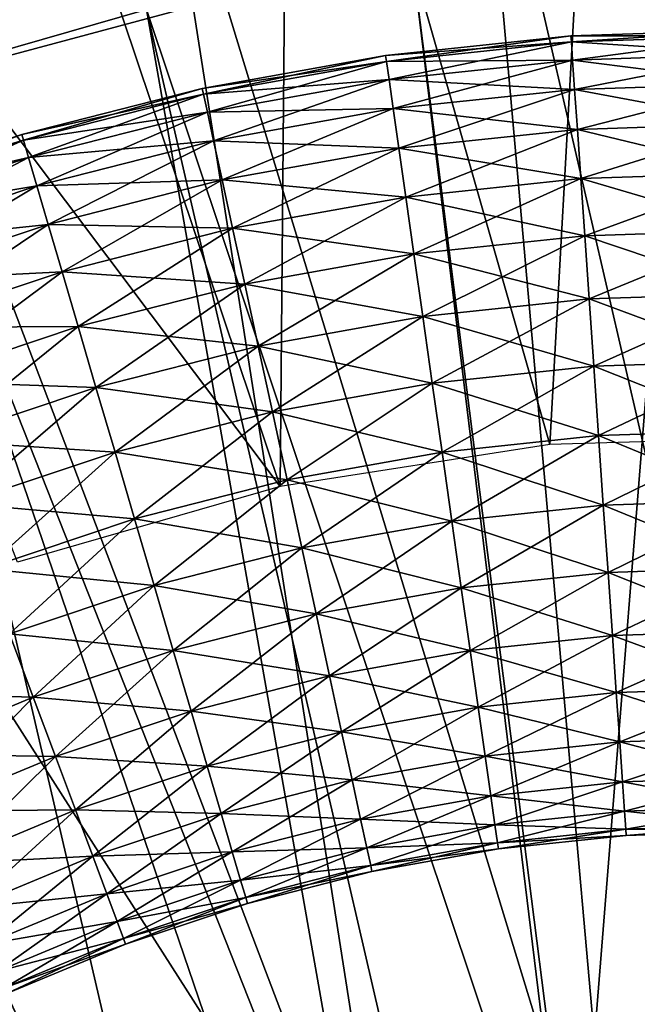
# Model space of a CAD drawing. Extents: x 0 to 400, y 0 to 773.
# Drawn here: x 378 to 380, y 760 to 762 of the extents above; entities that cross this region are included whole.
import ezdxf

# ---------------------------------------------------------------- set-up
doc = ezdxf.new("R2010")
doc.units = 0
doc.header["$MEASUREMENT"] = 0

msp = doc.modelspace()

# ---------------------------------------------------------------- linework, layer by layer
for points in [[(397.5, 771.5, 70), (362.5, 771.5, 70), (397.5, 1.50001, 70)], [(397.5, 1.50001, 70), (362.5, 771.5, 70), (362.5, 1.50001, 70)], [(362.5, 771.5, 40), (378.958099, 761.908875, 40), (377.947906, 761.638184, 40)], [(377.947906, 761.638184, 41.5), (378.958099, 761.908875, 41.5), (362.5, 771.5, 41.5)], [(362.5, 771.5, 68.5), (397.5, 771.5, 68.5), (362.5, 1.50001, 68.5)], [(362.5, 1.50001, 68.5), (397.5, 771.5, 68.5), (397.5, 1.50001, 68.5)], [(379.55249, 760.86853, 38.5), (378.964996, 762.923096, 38.5), (379.670685, 762.99231, 38.5)], [(379.55249, 760.86853, 38.5), (379.670685, 762.99231, 38.5), (380.166199, 760.88623, 38.5)], [(380.166199, 760.88623, 38.5), (379.670685, 762.99231, 38.5), (380.379791, 762.989685, 38.5)], [(378.945892, 760.773987, 38.5), (378.269897, 762.782776, 38.5), (378.964996, 762.923096, 38.5)], [(378.945892, 760.773987, 38.5), (378.964996, 762.923096, 38.5), (379.55249, 760.86853, 38.5)], [(378.945892, 760.773987, 38.5), (377.592499, 762.572998, 38.5), (378.269897, 762.782776, 38.5)], [(378.355804, 760.604309, 38.5), (377.592499, 762.572998, 38.5), (378.945892, 760.773987, 38.5)], [(379.391113, 762.471375, 28.9), (380.119507, 762.498901, 28.9), (380.196686, 758.993591, 28.9)], [(379.701294, 758.985107, 28.9), (378.670288, 762.362488, 28.9), (379.391113, 762.471375, 28.9)], [(379.701294, 758.985107, 28.9), (379.391113, 762.471375, 28.9), (380.196686, 758.993591, 28.9)], [(379.214111, 758.895203, 28.9), (377.966309, 762.173706, 28.9), (378.670288, 762.362488, 28.9)], [(379.214111, 758.895203, 28.9), (378.670288, 762.362488, 28.9), (379.701294, 758.985107, 28.9)], [(378.532501, 762.332214, 23.9), (378.061005, 761.678101, 23.4), (377.899414, 762.151184, 23.9)], [(378.532501, 762.332214, 23.9), (378.645386, 761.845093, 23.4), (378.061005, 761.678101, 23.4)], [(379.214111, 758.895203, 28.9), (377.287903, 761.907227, 28.9), (377.966309, 762.173706, 28.9)], [(377.899414, 762.151184, 26.4), (378.061005, 761.678101, 26.9), (378.645386, 761.845093, 26.9)], [(380, 756, 23.4), (379.243713, 761.952209, 23.4), (379.849701, 761.998108, 23.4)], [(379.607513, 758.974182, 26.9), (379.849701, 761.998108, 26.9), (379.243713, 761.952209, 26.9)], [(380.055115, 758.999512, 26.9), (379.849701, 761.998108, 26.9), (379.607513, 758.974182, 26.9)], [(380, 756, 23.4), (378.645386, 761.845093, 23.4), (379.243713, 761.952209, 23.4)], [(379.607513, 758.974182, 26.9), (379.243713, 761.952209, 26.9), (378.645386, 761.845093, 26.9)], [(378.748291, 758.726379, 28.9), (376.643494, 761.566284, 28.9), (377.287903, 761.907227, 28.9)], [(378.748291, 758.726379, 28.9), (377.287903, 761.907227, 28.9), (379.214111, 758.895203, 28.9)], [(378.061005, 761.678101, 23.4), (378.645386, 761.845093, 23.4), (380, 756, 23.4)], [(379.16861, 758.882507, 26.9), (378.645386, 761.845093, 26.9), (378.061005, 761.678101, 26.9)], [(379.607513, 758.974182, 26.9), (378.645386, 761.845093, 26.9), (379.16861, 758.882507, 26.9)], [(379.600586, 761.772522, 37.756279), (379.599609, 761.786194, 37.599998), (379.183105, 761.742188, 37.599998)], [(379.599609, 761.786194, 37.599998), (379.185089, 761.728699, 37.443722), (379.183105, 761.742188, 37.599998)], [(379.599609, 761.786194, 37.599998), (379.600586, 761.772522, 37.443722), (379.185089, 761.728699, 37.443722)], [(380.018097, 761.786316, 37.756279), (380.018188, 761.799988, 37.599998), (379.599609, 761.786194, 37.599998)], [(380.018188, 761.799988, 37.599998), (379.600586, 761.772522, 37.443722), (379.599609, 761.786194, 37.599998)], [(380.018097, 761.786316, 37.756279), (379.599609, 761.786194, 37.599998), (379.600586, 761.772522, 37.756279)], [(380.018188, 761.799988, 37.599998), (380.018097, 761.786316, 37.443722), (379.600586, 761.772522, 37.443722)], [(380.018005, 761.745728, 37.907822), (380.018097, 761.786316, 37.756279), (379.600586, 761.772522, 37.756279)], [(380.018097, 761.786316, 37.443722), (379.603394, 761.731995, 37.292179), (379.600586, 761.772522, 37.443722)], [(380.018097, 761.786316, 37.443722), (380.018005, 761.745728, 37.292179), (379.603394, 761.731995, 37.292179)], [(379.600586, 761.772522, 37.756279), (379.183105, 761.742188, 37.599998), (379.185089, 761.728699, 37.756279)], [(379.603394, 761.731995, 37.907822), (379.600586, 761.772522, 37.756279), (379.185089, 761.728699, 37.756279)], [(379.600586, 761.772522, 37.443722), (379.190796, 761.688477, 37.292179), (379.185089, 761.728699, 37.443722)], [(379.600586, 761.772522, 37.443722), (379.603394, 761.731995, 37.292179), (379.190796, 761.688477, 37.292179)], [(380.018005, 761.745728, 37.907822), (379.600586, 761.772522, 37.756279), (379.603394, 761.731995, 37.907822)], [(379.185089, 761.728699, 37.756279), (379.183105, 761.742188, 37.599998), (378.770905, 761.668274, 37.599998)], [(379.183105, 761.742188, 37.599998), (378.773804, 761.654907, 37.443722), (378.770905, 761.668274, 37.599998)], [(379.183105, 761.742188, 37.599998), (379.185089, 761.728699, 37.443722), (378.773804, 761.654907, 37.443722)], [(380.017792, 761.679382, 38.049999), (380.018005, 761.745728, 37.907822), (379.603394, 761.731995, 37.907822)], [(380.018005, 761.745728, 37.292179), (379.60791, 761.665894, 37.150002), (379.603394, 761.731995, 37.292179)], [(380.018005, 761.745728, 37.292179), (380.017792, 761.679382, 37.150002), (379.60791, 761.665894, 37.150002)], [(379.185089, 761.728699, 37.756279), (378.770905, 761.668274, 37.599998), (378.773804, 761.654907, 37.756279)], [(379.190796, 761.688477, 37.907822), (379.185089, 761.728699, 37.756279), (378.773804, 761.654907, 37.756279)], [(379.185089, 761.728699, 37.443722), (378.78241, 761.615173, 37.292179), (378.773804, 761.654907, 37.443722)], [(379.185089, 761.728699, 37.443722), (379.190796, 761.688477, 37.292179), (378.78241, 761.615173, 37.292179)], [(379.603394, 761.731995, 37.907822), (379.185089, 761.728699, 37.756279), (379.190796, 761.688477, 37.907822)], [(379.60791, 761.665894, 38.049999), (379.603394, 761.731995, 37.907822), (379.190796, 761.688477, 37.907822)], [(379.603394, 761.731995, 37.292179), (379.200104, 761.622803, 37.150002), (379.190796, 761.688477, 37.292179)], [(379.603394, 761.731995, 37.292179), (379.60791, 761.665894, 37.150002), (379.200104, 761.622803, 37.150002)], [(380.017792, 761.679382, 38.049999), (379.603394, 761.731995, 37.907822), (379.60791, 761.665894, 38.049999)], [(377.49649, 761.45282, 23.4), (378.061005, 761.678101, 23.4), (380, 756, 23.4)], [(378.748291, 758.726379, 26.9), (378.061005, 761.678101, 26.9), (377.49649, 761.45282, 26.9)], [(379.16861, 758.882507, 26.9), (378.061005, 761.678101, 26.9), (378.748291, 758.726379, 26.9)], [(379.190796, 761.688477, 37.907822), (378.773804, 761.654907, 37.756279), (378.78241, 761.615173, 37.907822)], [(379.200104, 761.622803, 38.049999), (379.190796, 761.688477, 37.907822), (378.78241, 761.615173, 37.907822)], [(379.190796, 761.688477, 37.292179), (378.796509, 761.550476, 37.150002), (378.78241, 761.615173, 37.292179)], [(379.190796, 761.688477, 37.292179), (379.200104, 761.622803, 37.150002), (378.796509, 761.550476, 37.150002)], [(379.60791, 761.665894, 38.049999), (379.190796, 761.688477, 37.907822), (379.200104, 761.622803, 38.049999)], [(380.017487, 761.589417, 38.178509), (380.017792, 761.679382, 38.049999), (379.60791, 761.665894, 38.049999)], [(380.017792, 761.679382, 37.150002), (379.614105, 761.576111, 37.021488), (379.60791, 761.665894, 37.150002)], [(380.017792, 761.679382, 37.150002), (380.017487, 761.589417, 37.021488), (379.614105, 761.576111, 37.021488)], [(378.773804, 761.654907, 37.756279), (378.770905, 761.668274, 37.599998), (378.365112, 761.564819, 37.599998)], [(378.770905, 761.668274, 37.599998), (378.368988, 761.551697, 37.443722), (378.365112, 761.564819, 37.599998)], [(378.773804, 761.654907, 37.756279), (378.365112, 761.564819, 37.599998), (378.368988, 761.551697, 37.756279)], [(378.770905, 761.668274, 37.599998), (378.773804, 761.654907, 37.443722), (378.368988, 761.551697, 37.443722)], [(378.78241, 761.615173, 37.907822), (378.773804, 761.654907, 37.756279), (378.368988, 761.551697, 37.756279)], [(378.773804, 761.654907, 37.443722), (378.380402, 761.512817, 37.292179), (378.368988, 761.551697, 37.443722)], [(378.773804, 761.654907, 37.443722), (378.78241, 761.615173, 37.292179), (378.380402, 761.512817, 37.292179)], [(379.614105, 761.576111, 38.178509), (379.60791, 761.665894, 38.049999), (379.200104, 761.622803, 38.049999)], [(379.60791, 761.665894, 37.150002), (379.212799, 761.533691, 37.021488), (379.200104, 761.622803, 37.150002)], [(379.60791, 761.665894, 37.150002), (379.614105, 761.576111, 37.021488), (379.212799, 761.533691, 37.021488)], [(380.017487, 761.589417, 38.178509), (379.60791, 761.665894, 38.049999), (379.614105, 761.576111, 38.178509)], [(378.78241, 761.615173, 37.907822), (378.368988, 761.551697, 37.756279), (378.380402, 761.512817, 37.907822)], [(378.796509, 761.550476, 38.049999), (378.78241, 761.615173, 37.907822), (378.380402, 761.512817, 37.907822)], [(378.78241, 761.615173, 37.292179), (378.399109, 761.449097, 37.150002), (378.380402, 761.512817, 37.292179)], [(378.78241, 761.615173, 37.292179), (378.796509, 761.550476, 37.150002), (378.399109, 761.449097, 37.150002)], [(379.200104, 761.622803, 38.049999), (378.78241, 761.615173, 37.907822), (378.796509, 761.550476, 38.049999)], [(379.212799, 761.533691, 38.178509), (379.200104, 761.622803, 38.049999), (378.796509, 761.550476, 38.049999)], [(379.200104, 761.622803, 37.150002), (378.815491, 761.462524, 37.021488), (378.796509, 761.550476, 37.150002)], [(379.200104, 761.622803, 37.150002), (379.212799, 761.533691, 37.021488), (378.815491, 761.462524, 37.021488)], [(379.614105, 761.576111, 38.178509), (379.200104, 761.622803, 38.049999), (379.212799, 761.533691, 38.178509)], [(380.017212, 761.478516, 38.28944), (380.017487, 761.589417, 38.178509), (379.614105, 761.576111, 38.178509)], [(380.017487, 761.589417, 37.021488), (379.621796, 761.465515, 36.910561), (379.614105, 761.576111, 37.021488)], [(380.017487, 761.589417, 37.021488), (380.017212, 761.478516, 36.910561), (379.621796, 761.465515, 36.910561)], [(378.316589, 758.483215, 28.9), (376.643494, 761.566284, 28.9), (378.748291, 758.726379, 28.9)], [(378.368988, 761.551697, 37.756279), (378.365112, 761.564819, 37.599998), (377.967804, 761.432312, 37.599998)], [(378.365112, 761.564819, 37.599998), (377.972595, 761.419495, 37.443722), (377.967804, 761.432312, 37.599998)], [(378.365112, 761.564819, 37.599998), (378.368988, 761.551697, 37.443722), (377.972595, 761.419495, 37.443722)], [(379.621796, 761.465515, 38.28944), (379.614105, 761.576111, 38.178509), (379.212799, 761.533691, 38.178509)], [(379.614105, 761.576111, 37.021488), (379.228394, 761.423889, 36.910561), (379.212799, 761.533691, 37.021488)], [(379.614105, 761.576111, 37.021488), (379.621796, 761.465515, 36.910561), (379.228394, 761.423889, 36.910561)], [(380.017212, 761.478516, 38.28944), (379.614105, 761.576111, 38.178509), (379.621796, 761.465515, 38.28944)], [(378.368988, 761.551697, 37.756279), (377.967804, 761.432312, 37.599998), (377.972595, 761.419495, 37.756279)], [(378.380402, 761.512817, 37.907822), (378.368988, 761.551697, 37.756279), (377.972595, 761.419495, 37.756279)], [(378.368988, 761.551697, 37.443722), (377.986908, 761.38147, 37.292179), (377.972595, 761.419495, 37.443722)], [(378.368988, 761.551697, 37.443722), (378.380402, 761.512817, 37.292179), (377.986908, 761.38147, 37.292179)], [(378.796509, 761.550476, 38.049999), (378.380402, 761.512817, 37.907822), (378.399109, 761.449097, 38.049999)], [(378.815491, 761.462524, 38.178509), (378.796509, 761.550476, 38.049999), (378.399109, 761.449097, 38.049999)], [(378.796509, 761.550476, 37.150002), (378.4245, 761.362793, 37.021488), (378.399109, 761.449097, 37.150002)], [(378.796509, 761.550476, 37.150002), (378.815491, 761.462524, 37.021488), (378.4245, 761.362793, 37.021488)], [(379.212799, 761.533691, 38.178509), (378.796509, 761.550476, 38.049999), (378.815491, 761.462524, 38.178509)], [(379.228394, 761.423889, 38.28944), (379.212799, 761.533691, 38.178509), (378.815491, 761.462524, 38.178509)], [(379.212799, 761.533691, 37.021488), (378.839111, 761.354126, 36.910561), (378.815491, 761.462524, 37.021488)], [(379.212799, 761.533691, 37.021488), (379.228394, 761.423889, 36.910561), (378.839111, 761.354126, 36.910561)], [(379.621796, 761.465515, 38.28944), (379.212799, 761.533691, 38.178509), (379.228394, 761.423889, 38.28944)], [(378.380402, 761.512817, 37.907822), (377.972595, 761.419495, 37.756279), (377.986908, 761.38147, 37.907822)], [(378.399109, 761.449097, 38.049999), (378.380402, 761.512817, 37.907822), (377.986908, 761.38147, 37.907822)], [(378.380402, 761.512817, 37.292179), (378.010101, 761.319397, 37.150002), (377.986908, 761.38147, 37.292179)], [(378.380402, 761.512817, 37.292179), (378.399109, 761.449097, 37.150002), (378.010101, 761.319397, 37.150002)], [(380.016815, 761.349976, 38.379421), (380.017212, 761.478516, 38.28944), (379.621796, 761.465515, 38.28944)], [(380.017212, 761.478516, 36.910561), (379.630707, 761.33728, 36.82058), (379.621796, 761.465515, 36.910561)], [(380.017212, 761.478516, 36.910561), (380.016815, 761.349976, 36.82058), (379.630707, 761.33728, 36.82058)], [(378.815491, 761.462524, 38.178509), (378.399109, 761.449097, 38.049999), (378.4245, 761.362793, 38.178509)], [(378.839111, 761.354126, 38.28944), (378.815491, 761.462524, 38.178509), (378.4245, 761.362793, 38.178509)], [(378.815491, 761.462524, 37.021488), (378.455688, 761.256409, 36.910561), (378.4245, 761.362793, 37.021488)], [(378.815491, 761.462524, 37.021488), (378.839111, 761.354126, 36.910561), (378.455688, 761.256409, 36.910561)], [(379.228394, 761.423889, 38.28944), (378.815491, 761.462524, 38.178509), (378.839111, 761.354126, 38.28944)], [(379.630707, 761.33728, 38.379421), (379.621796, 761.465515, 38.28944), (379.228394, 761.423889, 38.28944)], [(379.621796, 761.465515, 36.910561), (379.24649, 761.296692, 36.82058), (379.228394, 761.423889, 36.910561)], [(379.621796, 761.465515, 36.910561), (379.630707, 761.33728, 36.82058), (379.24649, 761.296692, 36.82058)], [(380.016815, 761.349976, 38.379421), (379.621796, 761.465515, 38.28944), (379.630707, 761.33728, 38.379421)], [(377.49649, 761.45282, 23.4), (380, 756, 23.4), (376.957703, 761.171509, 23.4)], [(378.748291, 758.726379, 26.9), (377.49649, 761.45282, 26.9), (378.355896, 758.509399, 26.9)], [(378.399109, 761.449097, 38.049999), (377.986908, 761.38147, 37.907822), (378.010101, 761.319397, 38.049999)], [(378.4245, 761.362793, 38.178509), (378.399109, 761.449097, 38.049999), (378.010101, 761.319397, 38.049999)], [(378.399109, 761.449097, 37.150002), (378.041595, 761.235107, 37.021488), (378.010101, 761.319397, 37.150002)], [(378.399109, 761.449097, 37.150002), (378.4245, 761.362793, 37.021488), (378.041595, 761.235107, 37.021488)], [(379.24649, 761.296692, 38.379421), (379.228394, 761.423889, 38.28944), (378.839111, 761.354126, 38.28944)], [(379.228394, 761.423889, 36.910561), (378.866302, 761.228516, 36.82058), (378.839111, 761.354126, 36.910561)], [(379.228394, 761.423889, 36.910561), (379.24649, 761.296692, 36.82058), (378.866302, 761.228516, 36.82058)], [(379.630707, 761.33728, 38.379421), (379.228394, 761.423889, 38.28944), (379.24649, 761.296692, 38.379421)], [(378.4245, 761.362793, 38.178509), (378.010101, 761.319397, 38.049999), (378.041595, 761.235107, 38.178509)], [(378.455688, 761.256409, 38.28944), (378.4245, 761.362793, 38.178509), (378.041595, 761.235107, 38.178509)], [(378.4245, 761.362793, 37.021488), (378.080505, 761.131226, 36.910561), (378.041595, 761.235107, 37.021488)], [(378.4245, 761.362793, 37.021488), (378.455688, 761.256409, 36.910561), (378.080505, 761.131226, 36.910561)], [(378.839111, 761.354126, 38.28944), (378.4245, 761.362793, 38.178509), (378.455688, 761.256409, 38.28944)], [(378.866302, 761.228516, 38.379421), (378.839111, 761.354126, 38.28944), (378.455688, 761.256409, 38.28944)], [(378.839111, 761.354126, 36.910561), (378.492004, 761.133118, 36.82058), (378.455688, 761.256409, 36.910561)], [(378.839111, 761.354126, 36.910561), (378.866302, 761.228516, 36.82058), (378.492004, 761.133118, 36.82058)], [(379.24649, 761.296692, 38.379421), (378.839111, 761.354126, 38.28944), (378.866302, 761.228516, 38.379421)], [(380.016296, 761.207825, 38.445721), (380.016815, 761.349976, 38.379421), (379.630707, 761.33728, 38.379421)], [(380.016815, 761.349976, 36.82058), (379.640503, 761.195374, 36.75428), (379.630707, 761.33728, 36.82058)], [(380.016815, 761.349976, 36.82058), (380.016296, 761.207825, 36.75428), (379.640503, 761.195374, 36.75428)], [(379.640503, 761.195374, 38.445721), (379.630707, 761.33728, 38.379421), (379.24649, 761.296692, 38.379421)], [(379.630707, 761.33728, 36.82058), (379.26651, 761.155884, 36.75428), (379.24649, 761.296692, 36.82058)], [(379.630707, 761.33728, 36.82058), (379.640503, 761.195374, 36.75428), (379.26651, 761.155884, 36.75428)], [(380.016296, 761.207825, 38.445721), (379.630707, 761.33728, 38.379421), (379.640503, 761.195374, 38.445721)], [(379.26651, 761.155884, 38.445721), (379.24649, 761.296692, 38.379421), (378.866302, 761.228516, 38.379421)], [(379.24649, 761.296692, 36.82058), (378.896393, 761.0896, 36.75428), (378.866302, 761.228516, 36.82058)], [(379.24649, 761.296692, 36.82058), (379.26651, 761.155884, 36.75428), (378.896393, 761.0896, 36.75428)], [(379.640503, 761.195374, 38.445721), (379.24649, 761.296692, 38.379421), (379.26651, 761.155884, 38.445721)], [(378.455688, 761.256409, 38.28944), (378.041595, 761.235107, 38.178509), (378.080505, 761.131226, 38.28944)], [(378.492004, 761.133118, 38.379421), (378.455688, 761.256409, 38.28944), (378.080505, 761.131226, 38.28944)], [(378.455688, 761.256409, 36.910561), (378.125488, 761.010925, 36.82058), (378.080505, 761.131226, 36.910561)], [(378.455688, 761.256409, 36.910561), (378.492004, 761.133118, 36.82058), (378.125488, 761.010925, 36.82058)], [(378.866302, 761.228516, 38.379421), (378.455688, 761.256409, 38.28944), (378.492004, 761.133118, 38.379421)], [(378.896393, 761.0896, 38.445721), (378.866302, 761.228516, 38.379421), (378.492004, 761.133118, 38.379421)], [(378.866302, 761.228516, 36.82058), (378.532013, 760.996704, 36.75428), (378.492004, 761.133118, 36.82058)], [(378.866302, 761.228516, 36.82058), (378.896393, 761.0896, 36.75428), (378.532013, 760.996704, 36.75428)], [(379.26651, 761.155884, 38.445721), (378.866302, 761.228516, 38.379421), (378.896393, 761.0896, 38.445721)], [(379.651001, 761.044189, 38.486328), (379.640503, 761.195374, 38.445721), (379.26651, 761.155884, 38.445721)], [(379.640503, 761.195374, 36.75428), (379.287903, 761.00592, 36.713669), (379.26651, 761.155884, 36.75428)], [(379.640503, 761.195374, 36.75428), (379.651001, 761.044189, 36.713669), (379.287903, 761.00592, 36.713669)], [(380.0159, 761.056274, 38.486328), (380.016296, 761.207825, 38.445721), (379.640503, 761.195374, 38.445721)], [(380.016296, 761.207825, 36.75428), (379.651001, 761.044189, 36.713669), (379.640503, 761.195374, 36.75428)], [(380.0159, 761.056274, 38.486328), (379.640503, 761.195374, 38.445721), (379.651001, 761.044189, 38.486328)], [(380.016296, 761.207825, 36.75428), (380.0159, 761.056274, 36.713669), (379.651001, 761.044189, 36.713669)], [(380, 756, 23.4), (376.450104, 760.837219, 23.4), (376.957703, 761.171509, 23.4)], [(379.287903, 761.00592, 38.486328), (379.26651, 761.155884, 38.445721), (378.896393, 761.0896, 38.445721)], [(379.26651, 761.155884, 36.75428), (378.928497, 760.941528, 36.713669), (378.896393, 761.0896, 36.75428)], [(379.26651, 761.155884, 36.75428), (379.287903, 761.00592, 36.713669), (378.928497, 760.941528, 36.713669)], [(379.651001, 761.044189, 38.486328), (379.26651, 761.155884, 38.445721), (379.287903, 761.00592, 38.486328)], [(378.492004, 761.133118, 38.379421), (378.080505, 761.131226, 38.28944), (378.125488, 761.010925, 38.379421)], [(378.532013, 760.996704, 38.445721), (378.492004, 761.133118, 38.379421), (378.125488, 761.010925, 38.379421)], [(378.492004, 761.133118, 36.82058), (378.175293, 760.877686, 36.75428), (378.125488, 761.010925, 36.82058)], [(378.492004, 761.133118, 36.82058), (378.532013, 760.996704, 36.75428), (378.175293, 760.877686, 36.75428)], [(378.896393, 761.0896, 38.445721), (378.492004, 761.133118, 38.379421), (378.532013, 760.996704, 38.445721)], [(378.928497, 760.941528, 38.486328), (378.896393, 761.0896, 38.445721), (378.532013, 760.996704, 38.445721)], [(378.896393, 761.0896, 36.75428), (378.574799, 760.851318, 36.713669), (378.532013, 760.996704, 36.75428)], [(378.896393, 761.0896, 36.75428), (378.928497, 760.941528, 36.713669), (378.574799, 760.851318, 36.713669)], [(379.287903, 761.00592, 38.486328), (378.896393, 761.0896, 38.445721), (378.928497, 760.941528, 38.486328)], [(380.015411, 760.900024, 38.5), (380.0159, 761.056274, 38.486328), (379.651001, 761.044189, 38.486328)], [(380.0159, 761.056274, 36.713669), (379.661713, 760.888306, 36.700001), (379.651001, 761.044189, 36.713669)], [(380.0159, 761.056274, 36.713669), (380.015411, 760.900024, 36.700001), (379.661713, 760.888306, 36.700001)], [(379.661713, 760.888306, 38.5), (379.651001, 761.044189, 38.486328), (379.287903, 761.00592, 38.486328)], [(379.651001, 761.044189, 36.713669), (379.309906, 760.851196, 36.700001), (379.287903, 761.00592, 36.713669)], [(379.651001, 761.044189, 36.713669), (379.661713, 760.888306, 36.700001), (379.309906, 760.851196, 36.700001)], [(380.015411, 760.900024, 38.5), (379.651001, 761.044189, 38.486328), (379.661713, 760.888306, 38.5)], [(378.532013, 760.996704, 38.445721), (378.125488, 761.010925, 38.379421), (378.175293, 760.877686, 38.445721)], [(378.574799, 760.851318, 38.486328), (378.532013, 760.996704, 38.445721), (378.175293, 760.877686, 38.445721)], [(378.532013, 760.996704, 36.75428), (378.228394, 760.735779, 36.713669), (378.175293, 760.877686, 36.75428)], [(378.532013, 760.996704, 36.75428), (378.574799, 760.851318, 36.713669), (378.228394, 760.735779, 36.713669)], [(378.928497, 760.941528, 38.486328), (378.532013, 760.996704, 38.445721), (378.574799, 760.851318, 38.486328)], [(379.309906, 760.851196, 38.5), (379.287903, 761.00592, 38.486328), (378.928497, 760.941528, 38.486328)], [(379.287903, 761.00592, 36.713669), (378.9617, 760.788696, 36.700001), (378.928497, 760.941528, 36.713669)], [(379.287903, 761.00592, 36.713669), (379.309906, 760.851196, 36.700001), (378.9617, 760.788696, 36.700001)], [(379.661713, 760.888306, 38.5), (379.287903, 761.00592, 38.486328), (379.309906, 760.851196, 38.5)], [(378.9617, 760.788696, 38.5), (378.928497, 760.941528, 38.486328), (378.574799, 760.851318, 38.486328)], [(378.928497, 760.941528, 36.713669), (378.618805, 760.701294, 36.700001), (378.574799, 760.851318, 36.713669)], [(378.928497, 760.941528, 36.713669), (378.9617, 760.788696, 36.700001), (378.618805, 760.701294, 36.700001)], [(379.309906, 760.851196, 38.5), (378.928497, 760.941528, 38.486328), (378.9617, 760.788696, 38.5)], [(379.672485, 760.732422, 38.486328), (379.661713, 760.888306, 38.5), (379.309906, 760.851196, 38.5)], [(379.661713, 760.888306, 36.700001), (379.331909, 760.696411, 36.713669), (379.309906, 760.851196, 36.700001)], [(379.661713, 760.888306, 36.700001), (379.672485, 760.732422, 36.713669), (379.331909, 760.696411, 36.713669)], [(380.014893, 760.743713, 38.486328), (380.015411, 760.900024, 38.5), (379.661713, 760.888306, 38.5)], [(380.015411, 760.900024, 36.700001), (379.672485, 760.732422, 36.713669), (379.661713, 760.888306, 36.700001)], [(380.014893, 760.743713, 38.486328), (379.661713, 760.888306, 38.5), (379.672485, 760.732422, 38.486328)], [(380.015411, 760.900024, 36.700001), (380.014893, 760.743713, 36.713669), (379.672485, 760.732422, 36.713669)], [(378.574799, 760.851318, 38.486328), (378.175293, 760.877686, 38.445721), (378.228394, 760.735779, 38.486328)], [(380, 756, 23.4), (375.978912, 760.453186, 23.4), (376.450104, 760.837219, 23.4)], [(378.618805, 760.701294, 38.5), (378.574799, 760.851318, 38.486328), (378.228394, 760.735779, 38.486328)], [(378.574799, 760.851318, 36.713669), (378.283203, 760.589417, 36.700001), (378.228394, 760.735779, 36.713669)], [(378.574799, 760.851318, 36.713669), (378.618805, 760.701294, 36.700001), (378.283203, 760.589417, 36.700001)], [(378.9617, 760.788696, 38.5), (378.574799, 760.851318, 38.486328), (378.618805, 760.701294, 38.5)], [(379.331909, 760.696411, 38.486328), (379.309906, 760.851196, 38.5), (378.9617, 760.788696, 38.5)], [(379.309906, 760.851196, 36.700001), (378.994812, 760.635986, 36.713669), (378.9617, 760.788696, 36.700001)], [(379.309906, 760.851196, 36.700001), (379.331909, 760.696411, 36.713669), (378.994812, 760.635986, 36.713669)], [(379.672485, 760.732422, 38.486328), (379.309906, 760.851196, 38.5), (379.331909, 760.696411, 38.486328)], [(378.994812, 760.635986, 38.486328), (378.9617, 760.788696, 38.5), (378.618805, 760.701294, 38.5)], [(378.9617, 760.788696, 36.700001), (378.662903, 760.551392, 36.713669), (378.618805, 760.701294, 36.700001)], [(378.9617, 760.788696, 36.700001), (378.994812, 760.635986, 36.713669), (378.662903, 760.551392, 36.713669)], [(379.331909, 760.696411, 38.486328), (378.9617, 760.788696, 38.5), (378.994812, 760.635986, 38.486328)], [(378.618805, 760.701294, 38.5), (378.228394, 760.735779, 38.486328), (378.283203, 760.589417, 38.5)], [(379.683014, 760.581177, 38.445721), (379.672485, 760.732422, 38.486328), (379.331909, 760.696411, 38.486328)], [(379.672485, 760.732422, 36.713669), (379.353302, 760.546387, 36.75428), (379.331909, 760.696411, 36.713669)], [(379.672485, 760.732422, 36.713669), (379.683014, 760.581177, 36.75428), (379.353302, 760.546387, 36.75428)], [(380.014404, 760.592224, 38.445721), (380.014893, 760.743713, 38.486328), (379.672485, 760.732422, 38.486328)], [(380.014893, 760.743713, 36.713669), (379.683014, 760.581177, 36.75428), (379.672485, 760.732422, 36.713669)], [(380.014404, 760.592224, 38.445721), (379.672485, 760.732422, 38.486328), (379.683014, 760.581177, 38.445721)], [(380.014893, 760.743713, 36.713669), (380.014404, 760.592224, 36.75428), (379.683014, 760.581177, 36.75428)], [(378.662903, 760.551392, 38.486328), (378.618805, 760.701294, 38.5), (378.283203, 760.589417, 38.5)], [(378.618805, 760.701294, 36.700001), (378.337891, 760.442993, 36.713669), (378.283203, 760.589417, 36.700001)], [(378.618805, 760.701294, 36.700001), (378.662903, 760.551392, 36.713669), (378.337891, 760.442993, 36.713669)], [(378.994812, 760.635986, 38.486328), (378.618805, 760.701294, 38.5), (378.662903, 760.551392, 38.486328)], [(379.353302, 760.546387, 38.445721), (379.331909, 760.696411, 38.486328), (378.994812, 760.635986, 38.486328)], [(379.331909, 760.696411, 36.713669), (379.026886, 760.487915, 36.75428), (378.994812, 760.635986, 36.713669)], [(379.331909, 760.696411, 36.713669), (379.353302, 760.546387, 36.75428), (379.026886, 760.487915, 36.75428)], [(379.683014, 760.581177, 38.445721), (379.331909, 760.696411, 38.486328), (379.353302, 760.546387, 38.445721)], [(379.026886, 760.487915, 38.445721), (378.994812, 760.635986, 38.486328), (378.662903, 760.551392, 38.486328)], [(378.994812, 760.635986, 36.713669), (378.705597, 760.406006, 36.75428), (378.662903, 760.551392, 36.713669)], [(378.994812, 760.635986, 36.713669), (379.026886, 760.487915, 36.75428), (378.705597, 760.406006, 36.75428)], [(379.353302, 760.546387, 38.445721), (378.994812, 760.635986, 38.486328), (379.026886, 760.487915, 38.445721)], [(380.013885, 760.450012, 38.379421), (380.014404, 760.592224, 38.445721), (379.683014, 760.581177, 38.445721)], [(380.014404, 760.592224, 36.75428), (379.69281, 760.439392, 36.82058), (379.683014, 760.581177, 36.75428)], [(380.014404, 760.592224, 36.75428), (380.013885, 760.450012, 36.82058), (379.69281, 760.439392, 36.82058)], [(378.662903, 760.551392, 38.486328), (378.283203, 760.589417, 38.5), (378.337891, 760.442993, 38.486328)], [(379.69281, 760.439392, 38.379421), (379.683014, 760.581177, 38.445721), (379.353302, 760.546387, 38.445721)], [(379.683014, 760.581177, 36.75428), (379.373291, 760.405701, 36.82058), (379.353302, 760.546387, 36.75428)], [(379.683014, 760.581177, 36.75428), (379.69281, 760.439392, 36.82058), (379.373291, 760.405701, 36.82058)], [(380.013885, 760.450012, 38.379421), (379.683014, 760.581177, 38.445721), (379.69281, 760.439392, 38.379421)], [(378.705597, 760.406006, 38.445721), (378.662903, 760.551392, 38.486328), (378.337891, 760.442993, 38.486328)], [(378.662903, 760.551392, 36.713669), (378.390991, 760.301086, 36.75428), (378.337891, 760.442993, 36.713669)], [(378.662903, 760.551392, 36.713669), (378.705597, 760.406006, 36.75428), (378.390991, 760.301086, 36.75428)], [(379.026886, 760.487915, 38.445721), (378.662903, 760.551392, 38.486328), (378.705597, 760.406006, 38.445721)], [(379.373291, 760.405701, 38.379421), (379.353302, 760.546387, 38.445721), (379.026886, 760.487915, 38.445721)], [(379.353302, 760.546387, 36.75428), (379.057007, 760.348877, 36.82058), (379.026886, 760.487915, 36.75428)], [(379.353302, 760.546387, 36.75428), (379.373291, 760.405701, 36.82058), (379.057007, 760.348877, 36.82058)], [(379.69281, 760.439392, 38.379421), (379.353302, 760.546387, 38.445721), (379.373291, 760.405701, 38.379421)], [(379.057007, 760.348877, 38.379421), (379.026886, 760.487915, 38.445721), (378.705597, 760.406006, 38.445721)], [(379.026886, 760.487915, 36.75428), (378.745697, 760.269592, 36.82058), (378.705597, 760.406006, 36.75428)], [(379.026886, 760.487915, 36.75428), (379.057007, 760.348877, 36.82058), (378.745697, 760.269592, 36.82058)], [(379.373291, 760.405701, 38.379421), (379.026886, 760.487915, 38.445721), (379.057007, 760.348877, 38.379421)], [(375.549103, 760.023621, 23.4), (375.978912, 760.453186, 23.4), (380, 756, 23.4)], [(378.390991, 760.301086, 38.445721), (378.337891, 760.442993, 38.486328), (378.021698, 760.311523, 38.486328)], [(378.337891, 760.442993, 36.713669), (378.390991, 760.301086, 36.75428), (378.0849, 760.173828, 36.75428)], [(378.705597, 760.406006, 38.445721), (378.337891, 760.442993, 38.486328), (378.390991, 760.301086, 38.445721)], [(379.701691, 760.311218, 38.28944), (379.69281, 760.439392, 38.379421), (379.373291, 760.405701, 38.379421)], [(379.69281, 760.439392, 36.82058), (379.391388, 760.278381, 36.910561), (379.373291, 760.405701, 36.82058)], [(379.69281, 760.439392, 36.82058), (379.701691, 760.311218, 36.910561), (379.391388, 760.278381, 36.910561)], [(380.013489, 760.321472, 38.28944), (380.013885, 760.450012, 38.379421), (379.69281, 760.439392, 38.379421)], [(380.013885, 760.450012, 36.82058), (379.701691, 760.311218, 36.910561), (379.69281, 760.439392, 36.82058)], [(380.013489, 760.321472, 38.28944), (379.69281, 760.439392, 38.379421), (379.701691, 760.311218, 38.28944)], [(380.013885, 760.450012, 36.82058), (380.013489, 760.321472, 36.910561), (379.701691, 760.311218, 36.910561)], [(378.745697, 760.269592, 38.379421), (378.705597, 760.406006, 38.445721), (378.390991, 760.301086, 38.445721)], [(378.705597, 760.406006, 36.75428), (378.440796, 760.167908, 36.82058), (378.390991, 760.301086, 36.75428)], [(378.705597, 760.406006, 36.75428), (378.745697, 760.269592, 36.82058), (378.440796, 760.167908, 36.82058)], [(379.057007, 760.348877, 38.379421), (378.705597, 760.406006, 38.445721), (378.745697, 760.269592, 38.379421)], [(379.391388, 760.278381, 38.28944), (379.373291, 760.405701, 38.379421), (379.057007, 760.348877, 38.379421)], [(379.373291, 760.405701, 36.82058), (379.084198, 760.223389, 36.910561), (379.057007, 760.348877, 36.82058)], [(379.373291, 760.405701, 36.82058), (379.391388, 760.278381, 36.910561), (379.084198, 760.223389, 36.910561)], [(379.701691, 760.311218, 38.28944), (379.373291, 760.405701, 38.379421), (379.391388, 760.278381, 38.28944)], [(379.084198, 760.223389, 38.28944), (379.057007, 760.348877, 38.379421), (378.745697, 760.269592, 38.379421)], [(379.057007, 760.348877, 36.82058), (378.781891, 760.146301, 36.910561), (378.745697, 760.269592, 36.82058)], [(379.057007, 760.348877, 36.82058), (379.084198, 760.223389, 36.910561), (378.781891, 760.146301, 36.910561)], [(379.391388, 760.278381, 38.28944), (379.057007, 760.348877, 38.379421), (379.084198, 760.223389, 38.28944)], [(378.390991, 760.301086, 38.445721), (378.021698, 760.311523, 38.486328), (378.0849, 760.173828, 38.445721)], [(379.70929, 760.2005, 38.178509), (379.701691, 760.311218, 38.28944), (379.391388, 760.278381, 38.28944)], [(379.701691, 760.311218, 36.910561), (379.407013, 760.168579, 37.021488), (379.391388, 760.278381, 36.910561)], [(379.701691, 760.311218, 36.910561), (379.70929, 760.2005, 37.021488), (379.407013, 760.168579, 37.021488)], [(380.013214, 760.21051, 38.178509), (380.013489, 760.321472, 38.28944), (379.701691, 760.311218, 38.28944)], [(380.013489, 760.321472, 36.910561), (379.70929, 760.2005, 37.021488), (379.701691, 760.311218, 36.910561)], [(380.013214, 760.21051, 38.178509), (379.701691, 760.311218, 38.28944), (379.70929, 760.2005, 38.178509)], [(380.013489, 760.321472, 36.910561), (380.013214, 760.21051, 37.021488), (379.70929, 760.2005, 37.021488)], [(378.440796, 760.167908, 38.379421), (378.390991, 760.301086, 38.445721), (378.0849, 760.173828, 38.445721)], [(378.390991, 760.301086, 36.75428), (378.144196, 760.044495, 36.82058), (378.0849, 760.173828, 36.75428)], [(378.390991, 760.301086, 36.75428), (378.440796, 760.167908, 36.82058), (378.144196, 760.044495, 36.82058)], [(378.745697, 760.269592, 38.379421), (378.390991, 760.301086, 38.445721), (378.440796, 760.167908, 38.379421)], [(378.781891, 760.146301, 38.28944), (378.745697, 760.269592, 38.379421), (378.440796, 760.167908, 38.379421)], [(378.745697, 760.269592, 36.82058), (378.485901, 760.047607, 36.910561), (378.440796, 760.167908, 36.82058)], [(378.745697, 760.269592, 36.82058), (378.781891, 760.146301, 36.910561), (378.485901, 760.047607, 36.910561)], [(379.084198, 760.223389, 38.28944), (378.745697, 760.269592, 38.379421), (378.781891, 760.146301, 38.28944)], [(379.407013, 760.168579, 38.178509), (379.391388, 760.278381, 38.28944), (379.084198, 760.223389, 38.28944)], [(379.391388, 760.278381, 36.910561), (379.107697, 760.114929, 37.021488), (379.084198, 760.223389, 36.910561)], [(379.391388, 760.278381, 36.910561), (379.407013, 760.168579, 37.021488), (379.107697, 760.114929, 37.021488)], [(379.70929, 760.2005, 38.178509), (379.391388, 760.278381, 38.28944), (379.407013, 760.168579, 38.178509)], [(379.107697, 760.114929, 38.178509), (379.084198, 760.223389, 38.28944), (378.781891, 760.146301, 38.28944)], [(379.084198, 760.223389, 36.910561), (378.81311, 760.039795, 37.021488), (378.781891, 760.146301, 36.910561)], [(379.084198, 760.223389, 36.910561), (379.107697, 760.114929, 37.021488), (378.81311, 760.039795, 37.021488)], [(379.407013, 760.168579, 38.178509), (379.084198, 760.223389, 38.28944), (379.107697, 760.114929, 38.178509)], [(379.715515, 760.110779, 38.049999), (379.70929, 760.2005, 38.178509), (379.407013, 760.168579, 38.178509)], [(379.70929, 760.2005, 37.021488), (379.419708, 760.079529, 37.150002), (379.407013, 760.168579, 37.021488)], [(379.70929, 760.2005, 37.021488), (379.715515, 760.110779, 37.150002), (379.419708, 760.079529, 37.150002)], [(380.012909, 760.120605, 38.049999), (380.013214, 760.21051, 38.178509), (379.70929, 760.2005, 38.178509)], [(380.013214, 760.21051, 37.021488), (379.715515, 760.110779, 37.150002), (379.70929, 760.2005, 37.021488)], [(380.012909, 760.120605, 38.049999), (379.70929, 760.2005, 38.178509), (379.715515, 760.110779, 38.049999)], [(380.013214, 760.21051, 37.021488), (380.012909, 760.120605, 37.150002), (379.715515, 760.110779, 37.150002)], [(378.440796, 760.167908, 38.379421), (378.0849, 760.173828, 38.445721), (378.144196, 760.044495, 38.379421)], [(378.485901, 760.047607, 38.28944), (378.440796, 760.167908, 38.379421), (378.144196, 760.044495, 38.379421)], [(378.440796, 760.167908, 36.82058), (378.197815, 759.927673, 36.910561), (378.144196, 760.044495, 36.82058)], [(378.440796, 760.167908, 36.82058), (378.485901, 760.047607, 36.910561), (378.197815, 759.927673, 36.910561)], [(378.781891, 760.146301, 38.28944), (378.440796, 760.167908, 38.379421), (378.485901, 760.047607, 38.28944)], [(379.419708, 760.079529, 38.049999), (379.407013, 760.168579, 38.178509), (379.107697, 760.114929, 38.178509)], [(379.407013, 760.168579, 37.021488), (379.126801, 760.026978, 37.150002), (379.107697, 760.114929, 37.021488)], [(379.407013, 760.168579, 37.021488), (379.419708, 760.079529, 37.150002), (379.126801, 760.026978, 37.150002)], [(379.715515, 760.110779, 38.049999), (379.407013, 760.168579, 38.178509), (379.419708, 760.079529, 38.049999)], [(378.81311, 760.039795, 38.178509), (378.781891, 760.146301, 38.28944), (378.485901, 760.047607, 38.28944)], [(378.781891, 760.146301, 36.910561), (378.524689, 759.943726, 37.021488), (378.485901, 760.047607, 36.910561)], [(378.781891, 760.146301, 36.910561), (378.81311, 760.039795, 37.021488), (378.524689, 759.943726, 37.021488)], [(379.107697, 760.114929, 38.178509), (378.781891, 760.146301, 38.28944), (378.81311, 760.039795, 38.178509)], [(379.126801, 760.026978, 38.049999), (379.107697, 760.114929, 38.178509), (378.81311, 760.039795, 38.178509)], [(379.107697, 760.114929, 37.021488), (378.838501, 759.953491, 37.150002), (378.81311, 760.039795, 37.021488)], [(379.107697, 760.114929, 37.021488), (379.126801, 760.026978, 37.150002), (378.838501, 759.953491, 37.150002)], [(379.419708, 760.079529, 38.049999), (379.107697, 760.114929, 38.178509), (379.126801, 760.026978, 38.049999)], [(379.720093, 760.044617, 37.907822), (379.715515, 760.110779, 38.049999), (379.419708, 760.079529, 38.049999)], [(379.715515, 760.110779, 37.150002), (379.428986, 760.013916, 37.292179), (379.419708, 760.079529, 37.150002)], [(379.715515, 760.110779, 37.150002), (379.720093, 760.044617, 37.292179), (379.428986, 760.013916, 37.292179)], [(380.012695, 760.054321, 37.907822), (380.012909, 760.120605, 38.049999), (379.715515, 760.110779, 38.049999)], [(380.012909, 760.120605, 37.150002), (379.720093, 760.044617, 37.292179), (379.715515, 760.110779, 37.150002)], [(380.012695, 760.054321, 37.907822), (379.715515, 760.110779, 38.049999), (379.720093, 760.044617, 37.907822)], [(380.012909, 760.120605, 37.150002), (380.012695, 760.054321, 37.292179), (379.720093, 760.044617, 37.292179)], [(379.428986, 760.013916, 37.907822), (379.419708, 760.079529, 38.049999), (379.126801, 760.026978, 38.049999)], [(379.419708, 760.079529, 37.150002), (379.1409, 759.962219, 37.292179), (379.126801, 760.026978, 37.150002)], [(379.419708, 760.079529, 37.150002), (379.428986, 760.013916, 37.292179), (379.1409, 759.962219, 37.292179)], [(379.720093, 760.044617, 37.907822), (379.419708, 760.079529, 38.049999), (379.428986, 760.013916, 37.907822)], [(378.485901, 760.047607, 38.28944), (378.144196, 760.044495, 38.379421), (378.197815, 759.927673, 38.28944)], [(378.524689, 759.943726, 38.178509), (378.485901, 760.047607, 38.28944), (378.197815, 759.927673, 38.28944)], [(378.485901, 760.047607, 36.910561), (378.243988, 759.826904, 37.021488), (378.197815, 759.927673, 36.910561)], [(378.485901, 760.047607, 36.910561), (378.524689, 759.943726, 37.021488), (378.243988, 759.826904, 37.021488)], [(378.81311, 760.039795, 38.178509), (378.485901, 760.047607, 38.28944), (378.524689, 759.943726, 38.178509)], [(378.838501, 759.953491, 38.049999), (378.81311, 760.039795, 38.178509), (378.524689, 759.943726, 38.178509)], [(378.81311, 760.039795, 37.021488), (378.556305, 759.859375, 37.150002), (378.524689, 759.943726, 37.021488)], [(378.81311, 760.039795, 37.021488), (378.838501, 759.953491, 37.150002), (378.556305, 759.859375, 37.150002)], [(379.126801, 760.026978, 38.049999), (378.81311, 760.039795, 38.178509), (378.838501, 759.953491, 38.049999)], [(379.7229, 760.004089, 37.756279), (379.720093, 760.044617, 37.907822), (379.428986, 760.013916, 37.907822)], [(379.720093, 760.044617, 37.292179), (379.434692, 759.973694, 37.443722), (379.428986, 760.013916, 37.292179)], [(379.720093, 760.044617, 37.292179), (379.7229, 760.004089, 37.443722), (379.434692, 759.973694, 37.443722)], [(380.012604, 760.013672, 37.756279), (380.012695, 760.054321, 37.907822), (379.720093, 760.044617, 37.907822)], [(380.012695, 760.054321, 37.292179), (379.7229, 760.004089, 37.443722), (379.720093, 760.044617, 37.292179)], [(380.012604, 760.013672, 37.756279), (379.720093, 760.044617, 37.907822), (379.7229, 760.004089, 37.756279)], [(380.012695, 760.054321, 37.292179), (380.012604, 760.013672, 37.443722), (379.7229, 760.004089, 37.443722)], [(380, 756, 23.4), (375.164795, 759.552612, 23.4), (375.549103, 760.023621, 23.4)], [(379.1409, 759.962219, 37.907822), (379.126801, 760.026978, 38.049999), (378.838501, 759.953491, 38.049999)], [(379.126801, 760.026978, 37.150002), (378.857208, 759.889893, 37.292179), (378.838501, 759.953491, 37.150002)], [(379.126801, 760.026978, 37.150002), (379.1409, 759.962219, 37.292179), (378.857208, 759.889893, 37.292179)], [(379.428986, 760.013916, 37.907822), (379.126801, 760.026978, 38.049999), (379.1409, 759.962219, 37.907822)], [(379.434692, 759.973694, 37.756279), (379.428986, 760.013916, 37.907822), (379.1409, 759.962219, 37.907822)], [(379.428986, 760.013916, 37.292179), (379.149506, 759.922485, 37.443722), (379.1409, 759.962219, 37.292179)], [(379.428986, 760.013916, 37.292179), (379.434692, 759.973694, 37.443722), (379.149506, 759.922485, 37.443722)], [(379.7229, 760.004089, 37.756279), (379.428986, 760.013916, 37.907822), (379.434692, 759.973694, 37.756279)], [(379.723907, 759.990479, 37.599998), (379.7229, 760.004089, 37.756279), (379.434692, 759.973694, 37.756279)], [(379.7229, 760.004089, 37.443722), (379.436707, 759.960083, 37.599998), (379.434692, 759.973694, 37.443722)], [(379.7229, 760.004089, 37.443722), (379.723907, 759.990479, 37.599998), (379.436707, 759.960083, 37.599998)], [(380.012512, 760, 37.599998), (380.012604, 760.013672, 37.756279), (379.7229, 760.004089, 37.756279)], [(380.012604, 760.013672, 37.443722), (379.723907, 759.990479, 37.599998), (379.7229, 760.004089, 37.443722)], [(380.012512, 760, 37.599998), (379.7229, 760.004089, 37.756279), (379.723907, 759.990479, 37.599998)], [(380.012604, 760.013672, 37.443722), (380.012512, 760, 37.599998), (379.723907, 759.990479, 37.599998)], [(379.434692, 759.973694, 37.756279), (379.1409, 759.962219, 37.907822), (379.149506, 759.922485, 37.756279)], [(379.436707, 759.960083, 37.599998), (379.434692, 759.973694, 37.756279), (379.149506, 759.922485, 37.756279)], [(379.434692, 759.973694, 37.443722), (379.152405, 759.90918, 37.599998), (379.149506, 759.922485, 37.443722)], [(379.434692, 759.973694, 37.443722), (379.436707, 759.960083, 37.599998), (379.152405, 759.90918, 37.599998)], [(379.723907, 759.990479, 37.599998), (379.434692, 759.973694, 37.756279), (379.436707, 759.960083, 37.599998)], [(378.838501, 759.953491, 38.049999), (378.524689, 759.943726, 38.178509), (378.556305, 759.859375, 38.049999)], [(378.857208, 759.889893, 37.907822), (378.838501, 759.953491, 38.049999), (378.556305, 759.859375, 38.049999)], [(378.838501, 759.953491, 37.150002), (378.579498, 759.797302, 37.292179), (378.556305, 759.859375, 37.150002)], [(378.838501, 759.953491, 37.150002), (378.857208, 759.889893, 37.292179), (378.579498, 759.797302, 37.292179)], [(379.1409, 759.962219, 37.907822), (378.838501, 759.953491, 38.049999), (378.857208, 759.889893, 37.907822)], [(379.149506, 759.922485, 37.756279), (379.1409, 759.962219, 37.907822), (378.857208, 759.889893, 37.907822)], [(379.1409, 759.962219, 37.292179), (378.868591, 759.850891, 37.443722), (378.857208, 759.889893, 37.292179)], [(379.1409, 759.962219, 37.292179), (379.149506, 759.922485, 37.443722), (378.868591, 759.850891, 37.443722)], [(379.436707, 759.960083, 37.599998), (379.149506, 759.922485, 37.756279), (379.152405, 759.90918, 37.599998)], [(378.524689, 759.943726, 38.178509), (378.197815, 759.927673, 38.28944), (378.243988, 759.826904, 38.178509)], [(378.556305, 759.859375, 38.049999), (378.524689, 759.943726, 38.178509), (378.243988, 759.826904, 38.178509)], [(378.524689, 759.943726, 37.021488), (378.281494, 759.745178, 37.150002), (378.243988, 759.826904, 37.021488)], [(378.524689, 759.943726, 37.021488), (378.556305, 759.859375, 37.150002), (378.281494, 759.745178, 37.150002)], [(379.149506, 759.922485, 37.756279), (378.857208, 759.889893, 37.907822), (378.868591, 759.850891, 37.756279)], [(379.152405, 759.90918, 37.599998), (379.149506, 759.922485, 37.756279), (378.868591, 759.850891, 37.756279)], [(379.149506, 759.922485, 37.443722), (378.872498, 759.83783, 37.599998), (378.868591, 759.850891, 37.443722)], [(379.152405, 759.90918, 37.599998), (378.868591, 759.850891, 37.756279), (378.872498, 759.83783, 37.599998)], [(379.149506, 759.922485, 37.443722), (379.152405, 759.90918, 37.599998), (378.872498, 759.83783, 37.599998)], [(378.857208, 759.889893, 37.907822), (378.556305, 759.859375, 38.049999), (378.579498, 759.797302, 37.907822)], [(378.868591, 759.850891, 37.756279), (378.857208, 759.889893, 37.907822), (378.579498, 759.797302, 37.907822)], [(378.857208, 759.889893, 37.292179), (378.593689, 759.759216, 37.443722), (378.579498, 759.797302, 37.292179)], [(378.857208, 759.889893, 37.292179), (378.868591, 759.850891, 37.443722), (378.593689, 759.759216, 37.443722)], [(378.556305, 759.859375, 38.049999), (378.243988, 759.826904, 38.178509), (378.281494, 759.745178, 38.049999)], [(378.579498, 759.797302, 37.907822), (378.556305, 759.859375, 38.049999), (378.281494, 759.745178, 38.049999)], [(378.556305, 759.859375, 37.150002), (378.309204, 759.684875, 37.292179), (378.281494, 759.745178, 37.150002)], [(378.556305, 759.859375, 37.150002), (378.579498, 759.797302, 37.292179), (378.309204, 759.684875, 37.292179)], [(378.868591, 759.850891, 37.756279), (378.579498, 759.797302, 37.907822), (378.593689, 759.759216, 37.756279)], [(378.872498, 759.83783, 37.599998), (378.868591, 759.850891, 37.756279), (378.593689, 759.759216, 37.756279)], [(378.868591, 759.850891, 37.443722), (378.598511, 759.746521, 37.599998), (378.593689, 759.759216, 37.443722)], [(378.868591, 759.850891, 37.443722), (378.872498, 759.83783, 37.599998), (378.598511, 759.746521, 37.599998)], [(378.872498, 759.83783, 37.599998), (378.593689, 759.759216, 37.756279), (378.598511, 759.746521, 37.599998)], [(378.579498, 759.797302, 37.907822), (378.281494, 759.745178, 38.049999), (378.309204, 759.684875, 37.907822)], [(378.593689, 759.759216, 37.756279), (378.579498, 759.797302, 37.907822), (378.309204, 759.684875, 37.907822)], [(378.579498, 759.797302, 37.292179), (378.326111, 759.64801, 37.443722), (378.309204, 759.684875, 37.292179)], [(378.579498, 759.797302, 37.292179), (378.593689, 759.759216, 37.443722), (378.326111, 759.64801, 37.443722)], [(378.593689, 759.759216, 37.756279), (378.309204, 759.684875, 37.907822), (378.326111, 759.64801, 37.756279)], [(378.598511, 759.746521, 37.599998), (378.593689, 759.759216, 37.756279), (378.326111, 759.64801, 37.756279)], [(378.593689, 759.759216, 37.443722), (378.331787, 759.63562, 37.599998), (378.326111, 759.64801, 37.443722)], [(378.593689, 759.759216, 37.443722), (378.598511, 759.746521, 37.599998), (378.331787, 759.63562, 37.599998)], [(378.598511, 759.746521, 37.599998), (378.326111, 759.64801, 37.756279), (378.331787, 759.63562, 37.599998)]]:
    msp.add_3dface(points)

doc.saveas('drawing.dxf')
